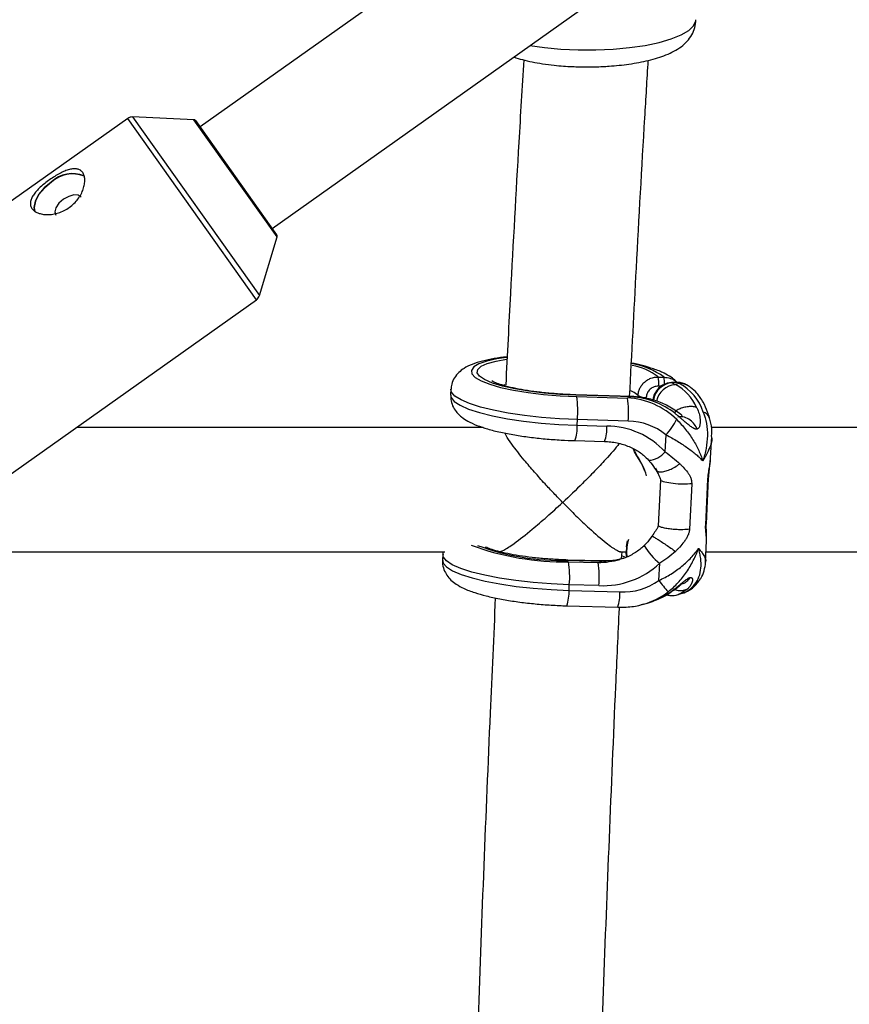
# Model space of a CAD drawing. Units: millimetres. Extents: x -37897 to 37267, y -4612 to 39967.
# Drawn here: x -1976 to -1869, y -2473 to -2347 of the extents above; entities that cross this region are included whole.
import ezdxf

# ---------------------------------------------------------------- set-up
doc = ezdxf.new("R2010")
doc.units = ezdxf.units.MM

msp = doc.modelspace()

# ---------------------------------------------------------------- linework, layer by layer
at = {"color": 7, "linetype": 'Continuous', "lineweight": 25}
for p, q in [((-1637.81, -2136.96), (-1952.45, -2360.35)), ((-1943.19, -2373.4), (-1626.89, -2148.82)), ((-1961.78, -2359.25), (-2019.56, -2400.27)), ((-1953.26, -2359.41), (-1961.16, -2359.06)), ((-1942.61, -2374.21), (-1953.03, -2359.53)), ((-1944.85, -2382.04), (-1942.57, -2374.47)), ((-2003, -2423.59), (-1945.23, -2382.57)), ((-1893.54, -2392.52), (-1892.8, -2392.54)), ((-1920.21, -2394.1), (-1920.25, -2394.83)), ((-1891.11, -2393.22), (-1891.82, -2393.24)), ((-1891.04, -2393.24), (-1891.74, -2393.26)), ((-1891.74, -2393.26), (-1891.35, -2393.5)), ((-1890.84, -2393.36), (-1891.35, -2393.5)), ((-1890.84, -2393.36), (-1891.04, -2393.24)), ((-1889.64, -2393.68), (-1889.84, -2393.56)), ((-1897.03, -2395.02), (-1904.14, -2394.82)), ((-1896.99, -2395.08), (-1904.1, -2394.87)), ((-1904.03, -2395.03), (-1897.49, -2395.22)), ((-1896.99, -2395.08), (-1897.49, -2395.22)), ((-1903.97, -2398.73), (-1903.94, -2398)), ((-1897.4, -2398.19), (-1903.94, -2398)), ((-1916.07, -2399), (-1968.38, -2399)), ((-1903.97, -2398.73), (-1900.17, -2398.84)), ((-1826.07, -2399), (-1886.74, -2399)), ((-1904.26, -2400.7), (-1900.46, -2400.81)), ((-1892.65, -2402.15), (-1892.54, -2399.95)), ((-1886.81, -2402.93), (-1886.67, -2400.2)), ((-1886.84, -2403.13), (-1886.83, -2402.93)), ((-1893.27, -2405.79), (-1893.56, -2411.65)), ((-1887.44, -2411.53), (-1887.15, -2405.67)), ((-1887.35, -2411.4), (-1887.06, -2405.54)), ((-1889.24, -2406.25), (-1889.52, -2412.11)), ((-1897.63, -2414.4), (-1897.66, -2415.06)), ((-1897.59, -2414.42), (-1897.62, -2415.08)), ((-1887.46, -2416.33), (-1887.33, -2413.6)), ((-1887.35, -2413.6), (-1887.35, -2413.47)), ((-1977.4, -2415), (-1921.01, -2415)), ((-1921.25, -2415.35), (-1921.29, -2416.09)), ((-1898.52, -2415), (-1897.66, -2415)), ((-1898.25, -2415.89), (-1898.2, -2415)), ((-1897.62, -2415.08), (-1897.6, -2415.62)), ((-1887.4, -2415), (-1831.01, -2415)), ((-1900.81, -2416.19), (-1905.18, -2416.07)), ((-1900.76, -2416.25), (-1905.14, -2416.12)), ((-1905.07, -2416.28), (-1901.27, -2416.39)), ((-1901.27, -2416.39), (-1900.76, -2416.25)), ((-1893.46, -2418.7), (-1893.35, -2416.49)), ((-1905.01, -2419.98), (-1904.98, -2419.25)), ((-1901.18, -2419.36), (-1904.98, -2419.25)), ((-1905.01, -2419.98), (-1898.47, -2420.17)), ((-1892.49, -2420.56), (-1892.52, -2420.55)), ((-1890.97, -2420.5), (-1890.46, -2420.35)), ((-1905.3, -2421.96), (-1898.76, -2422.14)), ((-1895.43, -2421.74), (-1894.93, -2421.6))]:
    msp.add_line(p, q, dxfattribs=at)
at = {"color": 8, "linetype": 'Continuous', "lineweight": 25}
for p, q in [((-1945.23, -2382.57), (-1961.78, -2359.25)), ((-1961.16, -2359.06), (-1944.85, -2382.04)), ((-1942.57, -2374.47), (-1953.26, -2359.41)), ((-1913.29, -2393.52), (-1913.52, -2393.6)), ((-1893.18, -2393.71), (-1893.51, -2393.71)), ((-1896.15, -2395.1), (-1896.14, -2394.91)), ((-1887.1, -2405.54), (-1887.15, -2405.67)), ((-1887.38, -2411.4), (-1887.44, -2411.53))]:
    msp.add_line(p, q, dxfattribs=at)
at = {"color": 8, "linetype": 'Continuous', "lineweight": 25, "flags": 128}
for points in [[(-1910.06, -2349.87), (-1908.19, -2350.14), (-1906.06, -2350.34), (-1903.83, -2350.44), (-1901.58, -2350.44), (-1899.36, -2350.34), (-1897.22, -2350.14), (-1895.22, -2349.85), (-1893.42, -2349.47), (-1891.86, -2349.02), (-1890.58, -2348.5), (-1889.62, -2347.93), (-1888.99, -2347.33), (-1888.72, -2346.7), (-1888.71, -2346.54)], [(-1913.07, -2390.02), (-1914.29, -2390.2), (-1915.6, -2390.49), (-1916.6, -2390.84), (-1917.27, -2391.23), (-1917.57, -2391.66), (-1917.51, -2392.1), (-1917.09, -2392.56), (-1916.32, -2393.01), (-1915.21, -2393.44), (-1913.81, -2393.85), (-1912.16, -2394.21), (-1910.29, -2394.51), (-1908.28, -2394.76), (-1906.17, -2394.93), (-1904.03, -2395.03)], [(-1904.1, -2394.87), (-1906.18, -2394.77), (-1908.23, -2394.6), (-1910.19, -2394.35), (-1911.98, -2394.05), (-1913.56, -2393.69), (-1914.86, -2393.29), (-1915.87, -2392.86), (-1916.53, -2392.42), (-1916.83, -2391.98), (-1916.76, -2391.55), (-1916.32, -2391.14), (-1915.53, -2390.78), (-1914.41, -2390.47), (-1913.06, -2390.22)], [(-1903.94, -2398), (-1906.25, -2397.9), (-1908.54, -2397.72), (-1910.75, -2397.47), (-1912.83, -2397.16), (-1914.73, -2396.8), (-1916.4, -2396.39), (-1917.81, -2395.94), (-1918.91, -2395.46), (-1919.69, -2394.97), (-1920.12, -2394.48), (-1920.21, -2394.1)], [(-1896.14, -2394.91), (-1896.66, -2394.51), (-1897.08, -2394.31)], [(-1891.74, -2393.26), (-1891.81, -2393.24), (-1891.82, -2393.24)], [(-1891.04, -2393.24), (-1891.1, -2393.22), (-1891.11, -2393.22)], [(-1920.25, -2394.83), (-1920.18, -2395.16), (-1919.78, -2395.66), (-1919.02, -2396.16), (-1917.93, -2396.64), (-1916.53, -2397.09), (-1914.86, -2397.51), (-1912.95, -2397.88), (-1910.86, -2398.2), (-1908.62, -2398.45), (-1906.31, -2398.63), (-1903.97, -2398.73)], [(-1904.1, -2394.87), (-1904.14, -2394.82), (-1904.14, -2394.82)], [(-1896.99, -2395.08), (-1897.03, -2395.02), (-1897.03, -2395.02)], [(-1897.63, -2414.4), (-1897.63, -2414.4), (-1897.63, -2414.4), (-1897.62, -2414.41), (-1897.61, -2414.41), (-1897.6, -2414.42), (-1897.59, -2414.42)], [(-1904.98, -2419.25), (-1907.31, -2419.15), (-1909.63, -2418.97), (-1911.86, -2418.72), (-1913.96, -2418.4), (-1915.86, -2418.03), (-1917.54, -2417.61), (-1918.94, -2417.16), (-1920.03, -2416.67), (-1920.78, -2416.18), (-1921.18, -2415.68), (-1921.25, -2415.36)], [(-1898.03, -2415.86), (-1899.21, -2416.11), (-1900.76, -2416.25)], [(-1897.83, -2415.7), (-1897.91, -2415.66), (-1898.12, -2415.56)], [(-1897.66, -2415.06), (-1897.66, -2415.06), (-1897.66, -2415.06), (-1897.66, -2415.06), (-1897.65, -2415.07), (-1897.63, -2415.07), (-1897.62, -2415.08)], [(-1921.29, -2416.09), (-1921.2, -2416.46), (-1920.76, -2416.96), (-1919.99, -2417.45), (-1918.88, -2417.92), (-1917.48, -2418.37), (-1915.81, -2418.78), (-1913.91, -2419.15), (-1911.83, -2419.46), (-1909.62, -2419.7), (-1907.33, -2419.88), (-1905.01, -2419.98)], [(-1905.14, -2416.12), (-1905.18, -2416.07), (-1905.18, -2416.07)], [(-1900.76, -2416.25), (-1900.81, -2416.19), (-1900.81, -2416.19)], [(-1889.75, -2419.78), (-1890.65, -2420.38), (-1890.97, -2420.5)]]:
    msp.add_lwpolyline(points, dxfattribs=at)
at = {"color": 7, "linetype": 'Continuous', "lineweight": 25, "flags": 128}
for points in [[(-1971.62, -2367.43), (-1972.52, -2368.19), (-1973.24, -2369.04), (-1973.69, -2369.91), (-1973.85, -2370.72), (-1973.78, -2371.18)], [(-1971.6, -2367.45), (-1972.5, -2368.2), (-1973.2, -2369.04), (-1973.65, -2369.9), (-1973.81, -2370.7), (-1973.72, -2371.23)], [(-1970.04, -2369.65), (-1970.62, -2370.16), (-1971.01, -2370.73), (-1971.16, -2371.27), (-1971.04, -2371.7)], [(-1967.78, -2369.38), (-1968.14, -2369.13), (-1968.7, -2369.09), (-1969.37, -2369.28), (-1970.04, -2369.65)], [(-1896.29, -2402.66), (-1896.58, -2402.16), (-1896.73, -2401.81)], [(-1896.71, -2401.77), (-1896.56, -2402.13), (-1896.28, -2402.62)], [(-1896.29, -2402.66), (-1896.29, -2402.67), (-1896.3, -2402.67), (-1896.31, -2402.66), (-1896.31, -2402.66), (-1896.3, -2402.65), (-1896.3, -2402.64), (-1896.29, -2402.63), (-1896.28, -2402.62)], [(-1895.27, -2404.63), (-1895.66, -2403.71), (-1896.29, -2402.66)], [(-1897.62, -2414.39), (-1897.54, -2413.82), (-1897.48, -2413.59)], [(-1897.38, -2413.43), (-1897.51, -2413.87), (-1897.59, -2414.42)], [(-1897.63, -2415.63), (-1897.63, -2415.62), (-1897.65, -2415.05)], [(-1894.93, -2421.6), (-1894.29, -2421.4), (-1892.52, -2420.55)]]:
    msp.add_lwpolyline(points, dxfattribs=at)
at = {"color": 7, "linetype": 'Continuous', "lineweight": 25}
for centre, radius, start, end in [((-1961.2, -2360.06), 1, 87.4998, 125.3748), ((-1953.28, -2359.71), 0.3, 35.3748, 87.4998), ((-1968.84, -2370.41), 4.07, 68.8884, 132.9674), ((-1968.88, -2370.35), 3.97, 67.6462, 133.2084), ((-1942.86, -2374.38), 0.3, 343.2497, 35.3748), ((-1945.8, -2381.75), 1, 305.3748, 343.2497), ((-1898.41, -2393.27), 4.93, 354.9171, 8.7796), ((-1894.04, -2398.77), 5.92, 23.3116, 62.8889), ((-1890.96, -2395.38), 2.15, 58.3643, 91.9136), ((-1893.93, -2399.08), 6.51, 18.3595, 61.61), ((-1916.2, -2396.91), 12.31, 354.9171, 8.7796), ((-1909.66, -2397.1), 12.31, 354.9171, 8.7796), ((-1898.04, -2405.08), 9.88, 45.9012, 86.8328), ((-1897.57, -2405.09), 10.03, 51.8275, 86.6365), ((-1895.2, -2393.04), 2.1, 243.336, 273.492), ((-1897.49, -2406.01), 7.82, 50.7839, 89.3393), ((-1898.44, -2394.36), 8.12, 316.5352, 333.4986), ((-1900.14, -2408.98), 10.13, 42.3269, 90.1714), ((-1903.2, -2407.47), 8.45, 15.4524, 35.0475), ((-1897.62, -2414.41), 0.0181, 91.906, 154.3307), ((-1917.24, -2418.16), 12.31, 354.9171, 8.7796), ((-1913.44, -2418.27), 12.31, 354.9171, 8.7796), ((-1900.64, -2408.72), 10.65, 267.0924, 313.1593), ((-1898.13, -2412.08), 8.1, 267.5795, 305.2421), ((-1882.74, -2411), 13.2, 215.6846, 223.8814)]:
    msp.add_arc(centre, radius, start, end, dxfattribs=at)
at = {"color": 8, "linetype": 'Continuous', "lineweight": 25}
for centre, radius, start, end in [((-1898.61, -2400.63), 9.97, 54.3241, 80.5557), ((-1898.17, -2398.43), 7.51, 51.9924, 80.2365), ((-1897.16, -2393.23), 4.42, 356.5967, 9.039), ((-1891.58, -2395.88), 2.62, 93.419, 171.7551), ((-1891.19, -2396.12), 2.62, 93.4068, 169.1864), ((-1890.77, -2395.51), 2.15, 58.3647, 91.9136), ((-1888.04, -2398.16), 1.16, 20.734, 76.0635), ((-1908.21, -2399.12), 4.26, 338.1692, 5.2375), ((-1904.41, -2399.23), 4.26, 338.1647, 5.2403), ((-1894.95, -2400.25), 2.99, 273.3432, 320.4952), ((-1905.76, -2382.58), 33.71, 249.4416, 271.1761), ((-1905.87, -2384.7), 31.44, 249.6477, 271.3347), ((-1888.96, -2410.64), 7.32, 209.184, 233.0886), ((-1901.41, -2405.69), 10.7, 270.7168, 285.9334), ((-1891.35, -2417.41), 3.07, 286.6564, 324.5465), ((-1889.69, -2417.58), 1.82, 297.8865, 326.6771), ((-1910.75, -2420.15), 5.74, 341.704, 1.7018), ((-1904.21, -2420.34), 5.74, 341.7025, 1.7025), ((-1897.86, -2412.93), 9.14, 285.5532, 307.8778)]:
    msp.add_arc(centre, radius, start, end, dxfattribs=at)
at = {"color": 7, "linetype": 'Continuous', "lineweight": 25}
for points, knots in [([(-1902.71, -2352.62), (-1902.03, -2352.61), (-1901.07, -2352.6), (-1899.7, -2352.51), (-1898.56, -2352.42), (-1897.27, -2352.26), (-1896, -2352.05), (-1894.77, -2351.79), (-1893.61, -2351.47), (-1892.52, -2351.09), (-1891.51, -2350.62), (-1890.6, -2350.06), (-1889.82, -2349.36), (-1889.21, -2348.53), (-1888.79, -2347.58), (-1888.73, -2346.89), (-1888.71, -2346.54)], [0, 0, 0, 0, 0.100326, 0.140542, 0.20671, 0.274168, 0.345466, 0.418754, 0.493578, 0.569858, 0.647998, 0.72818, 0.803764, 0.871531, 0.936104, 1, 1, 1, 1]), ([(-1910.85, -2351.72), (-1911.06, -2355.25), (-1911.65, -2365.23), (-1912.43, -2379.17), (-1912.96, -2389.61), (-1913.16, -2393.54)], [0, 0, 0, 0, 0.254681, 0.719323, 1, 1, 1, 1]), ([(-1912.13, -2351.34), (-1911.76, -2351.46), (-1911.02, -2351.7), (-1909.77, -2351.98), (-1908.4, -2352.22), (-1907.05, -2352.4), (-1905.76, -2352.51), (-1904.36, -2352.6), (-1903.34, -2352.61), (-1902.71, -2352.62)], [0, 0, 0, 0, 0.1445942, 0.2923731, 0.4375587, 0.5933451, 0.7091227, 0.8196233, 1, 1, 1, 1]), ([(-1897.22, -2395.02), (-1896.93, -2389.51), (-1896.31, -2377.53), (-1895.51, -2363.12), (-1894.97, -2354.24), (-1894.82, -2351.79)], [0, 0, 0, 0, 0.380756, 0.828727, 1, 1, 1, 1]), ([(-1971.83, -2367.14), (-1971.61, -2366.98), (-1971.39, -2366.84), (-1970.96, -2366.57), (-1970.73, -2366.44), (-1970.3, -2366.21), (-1970.09, -2366.11), (-1969.68, -2365.94), (-1969.48, -2365.87), (-1969.1, -2365.77), (-1968.92, -2365.74), (-1968.58, -2365.72), (-1968.42, -2365.73), (-1968.13, -2365.79), (-1967.99, -2365.85), (-1967.76, -2366), (-1967.66, -2366.09), (-1967.49, -2366.33), (-1967.43, -2366.47), (-1967.34, -2366.77), (-1967.31, -2366.94), (-1967.29, -2367.31), (-1967.31, -2367.51), (-1967.37, -2367.92), (-1967.43, -2368.13), (-1967.57, -2368.56), (-1967.67, -2368.77), (-1967.89, -2369.2), (-1968.03, -2369.41), (-1968.33, -2369.82), (-1968.5, -2370.01), (-1968.88, -2370.38), (-1969.08, -2370.55), (-1969.51, -2370.85), (-1969.73, -2370.99), (-1970.2, -2371.22), (-1970.44, -2371.32), (-1970.92, -2371.47), (-1971.17, -2371.53), (-1971.65, -2371.6), (-1971.88, -2371.62), (-1972.34, -2371.62), (-1972.56, -2371.6), (-1972.96, -2371.53), (-1973.15, -2371.48), (-1973.5, -2371.34), (-1973.65, -2371.26), (-1973.91, -2371.07), (-1974.02, -2370.96), (-1974.18, -2370.73), (-1974.24, -2370.6), (-1974.31, -2370.33), (-1974.31, -2370.19), (-1974.28, -2369.89), (-1974.24, -2369.74), (-1974.1, -2369.42), (-1974.01, -2369.26), (-1973.79, -2368.94), (-1973.66, -2368.77), (-1973.37, -2368.44), (-1973.2, -2368.27), (-1972.85, -2367.94), (-1972.65, -2367.77), (-1972.25, -2367.45), (-1972.04, -2367.29), (-1971.83, -2367.14)], [0, 0, 0, 0, 0.03125, 0.03125, 0.0625, 0.0625, 0.09375, 0.09375, 0.125, 0.125, 0.15625, 0.15625, 0.1875, 0.1875, 0.21875, 0.21875, 0.25, 0.25, 0.28125, 0.28125, 0.3125, 0.3125, 0.34375, 0.34375, 0.375, 0.375, 0.40625, 0.40625, 0.4375, 0.4375, 0.46875, 0.46875, 0.5, 0.5, 0.53125, 0.53125, 0.5625, 0.5625, 0.59375, 0.59375, 0.625, 0.625, 0.65625, 0.65625, 0.6875, 0.6875, 0.71875, 0.71875, 0.75, 0.75, 0.78125, 0.78125, 0.8125, 0.8125, 0.84375, 0.84375, 0.875, 0.875, 0.90625, 0.90625, 0.9375, 0.9375, 0.96875, 0.96875, 1, 1, 1, 1]), ([(-1912.97, -2389.92), (-1912.98, -2389.92), (-1913.59, -2389.97), (-1914.67, -2390.14), (-1916.19, -2390.45), (-1917.45, -2390.84), (-1918.43, -2391.32), (-1919.2, -2391.89), (-1919.76, -2392.58), (-1920.13, -2393.34), (-1920.17, -2393.87), (-1920.18, -2394.09)], [0, 0, 0, 0, 0.000686, 0.159984, 0.323551, 0.495937, 0.643989, 0.748981, 0.844966, 0.93688, 1, 1, 1, 1]), ([(-1891.15, -2393.22), (-1891.19, -2393.18), (-1891.41, -2392.89), (-1891.95, -2392.51), (-1892.86, -2391.96), (-1894.07, -2391.48), (-1895.47, -2391.05), (-1896.51, -2390.82), (-1896.99, -2390.72)], [0, 0, 0, 0, 0.024732, 0.168436, 0.351398, 0.593433, 0.812187, 1, 1, 1, 1]), ([(-1904.14, -2394.82), (-1904.46, -2394.8), (-1905.4, -2394.77), (-1906.95, -2394.67), (-1908.73, -2394.5), (-1910.4, -2394.27), (-1911.89, -2394), (-1913.16, -2393.7), (-1914.1, -2393.41), (-1914.68, -2393.18), (-1914.96, -2393.01), (-1914.96, -2393.02), (-1914.96, -2393.02)], [0, 0, 0, 0, 0.063571, 0.184815, 0.305996, 0.426552, 0.545904, 0.663175, 0.776931, 0.871187, 0.954382, 1, 1, 1, 1]), ([(-1896.14, -2394.91), (-1896.14, -2394.75), (-1896.11, -2394.59), (-1896.03, -2394.28), (-1895.98, -2394.12), (-1895.84, -2393.83), (-1895.76, -2393.69), (-1895.56, -2393.43), (-1895.45, -2393.31), (-1895.21, -2393.09), (-1895.08, -2392.99), (-1894.8, -2392.81), (-1894.66, -2392.74), (-1894.2, -2392.57), (-1893.87, -2392.51), (-1893.54, -2392.52)], [0, 0, 0, 0, 0.125, 0.125, 0.25, 0.25, 0.375, 0.375, 0.5, 0.5, 0.625, 0.625, 0.75, 0.75, 1, 1, 1, 1]), ([(-1892.8, -2392.54), (-1892.52, -2392.58), (-1891.97, -2392.65), (-1891.41, -2392.93), (-1891.21, -2393.18), (-1891.18, -2393.22)], [0, 0, 0, 0, 0.460908, 0.922097, 1, 1, 1, 1]), ([(-1893.51, -2393.71), (-1893.7, -2393.7), (-1893.9, -2393.73), (-1894.27, -2393.87), (-1894.44, -2393.97), (-1894.66, -2394.17), (-1894.73, -2394.24), (-1894.84, -2394.4), (-1894.89, -2394.48), (-1894.98, -2394.66), (-1895.01, -2394.75), (-1895.06, -2394.94), (-1895.07, -2395.03), (-1895.08, -2395.13)], [0, 0, 0, 0, 0.25, 0.25, 0.5, 0.5, 0.625, 0.625, 0.75, 0.75, 0.875, 0.875, 1, 1, 1, 1]), ([(-1891.82, -2393.24), (-1892.01, -2393.26), (-1892.48, -2393.3), (-1893.19, -2393.65), (-1893.82, -2394.28), (-1894.18, -2395), (-1894.24, -2395.5), (-1894.27, -2395.69)], [0, 0, 0, 0, 0.152351, 0.379412, 0.609461, 0.843373, 1, 1, 1, 1]), ([(-1889.91, -2393.55), (-1890.08, -2393.45), (-1890.45, -2393.24), (-1890.89, -2393.22), (-1891.11, -2393.22)], [0, 0, 0, 0, 0.475263, 1, 1, 1, 1]), ([(-1886.95, -2397.75), (-1887.03, -2397.51), (-1887.26, -2396.79), (-1887.76, -2395.7), (-1888.48, -2394.64), (-1889.16, -2394), (-1889.55, -2393.73), (-1889.64, -2393.68)], [0, 0, 0, 0, 0.134924, 0.406342, 0.703633, 0.936437, 1, 1, 1, 1]), ([(-1920.22, -2394.84), (-1920.22, -2395.1), (-1920.23, -2395.66), (-1919.91, -2396.46), (-1919.43, -2397.15), (-1918.8, -2397.72), (-1917.98, -2398.26), (-1916.9, -2398.75), (-1915.5, -2399.22), (-1913.87, -2399.63), (-1912.05, -2399.98), (-1910.12, -2400.27), (-1908.1, -2400.49), (-1906.13, -2400.63), (-1904.85, -2400.68), (-1904.26, -2400.7)], [0, 0, 0, 0, 0.0427674, 0.0952091, 0.1474223, 0.2047724, 0.2745108, 0.3671081, 0.4606475, 0.5585933, 0.6520087, 0.743266, 0.8334528, 0.9231128, 1, 1, 1, 1]), ([(-1891.39, -2396.79), (-1891.68, -2396.61), (-1892.46, -2396.11), (-1893.87, -2395.53), (-1895.48, -2395.12), (-1896.56, -2395.05), (-1897.03, -2395.02)], [0, 0, 0, 0, 0.17434, 0.463247, 0.761784, 1, 1, 1, 1]), ([(-1890.47, -2397.52), (-1890.47, -2397.52), (-1890.47, -2397.51), (-1890.48, -2397.49), (-1890.53, -2397.44), (-1890.78, -2397.22), (-1891.11, -2396.99), (-1891.38, -2396.8)], [0, 0, 0, 0, 0.018013, 0.054104, 0.145329, 0.26562, 1, 1, 1, 1]), ([(-1888.61, -2396.43), (-1888.58, -2396.48), (-1888.53, -2396.58), (-1888.44, -2396.78), (-1888.34, -2397.06), (-1888.24, -2397.41), (-1888.17, -2397.8), (-1888.13, -2398.22), (-1888.16, -2398.65), (-1888.24, -2398.94), (-1888.34, -2399.08), (-1888.4, -2399.14), (-1888.47, -2399.18), (-1888.51, -2399.2), (-1888.54, -2399.21)], [0, 0, 0, 0, 0.050036, 0.099253, 0.203863, 0.316182, 0.438207, 0.571721, 0.713969, 0.859166, 0.895243, 0.930235, 0.965559, 1, 1, 1, 1]), ([(-1888.54, -2399.21), (-1888.56, -2399.21), (-1888.59, -2399.22), (-1888.64, -2399.23), (-1888.71, -2399.22), (-1888.79, -2399.21), (-1888.98, -2399.14), (-1889.28, -2398.96), (-1889.67, -2398.65), (-1890.05, -2398.33), (-1890.4, -2398.02), (-1890.74, -2397.73), (-1891.01, -2397.5), (-1891.22, -2397.33), (-1891.33, -2397.25), (-1891.38, -2397.2)], [0, 0, 0, 0, 0.02289, 0.046102, 0.069787, 0.104767, 0.140854, 0.286048, 0.428293, 0.561804, 0.683825, 0.796142, 0.900749, 0.949961, 1, 1, 1, 1]), ([(-1891.17, -2397.99), (-1890.76, -2398.4), (-1890.38, -2398.82), (-1889.68, -2399.7), (-1889.36, -2400.15), (-1888.79, -2401.05), (-1888.54, -2401.5), (-1888.23, -2402.19), (-1888.13, -2402.41), (-1888, -2402.75), (-1887.96, -2402.87), (-1887.88, -2403.09), (-1887.85, -2403.21), (-1887.81, -2403.32)], [0, 0, 0, 0, 0.25, 0.25, 0.5, 0.5, 0.75, 0.75, 0.875, 0.875, 0.9375, 0.9375, 1, 1, 1, 1]), ([(-1888.54, -2399.21), (-1888.62, -2399.02), (-1888.73, -2398.81), (-1889.02, -2398.41), (-1889.21, -2398.22), (-1889.65, -2397.89), (-1889.91, -2397.76), (-1890.46, -2397.63), (-1890.74, -2397.63), (-1891.02, -2397.69)], [0, 0, 0, 0, 0.25, 0.25, 0.5, 0.5, 0.75, 0.75, 1, 1, 1, 1]), ([(-1887.76, -2397.03), (-1887.56, -2397.51), (-1887.42, -2398), (-1887.25, -2399.02), (-1887.21, -2399.55), (-1887.23, -2400.62), (-1887.29, -2401.15), (-1887.44, -2401.97), (-1887.5, -2402.24), (-1887.6, -2402.64), (-1887.64, -2402.78), (-1887.72, -2403.05), (-1887.77, -2403.18), (-1887.81, -2403.32)], [0, 0, 0, 0, 0.25, 0.25, 0.5, 0.5, 0.75, 0.75, 0.875, 0.875, 0.9375, 0.9375, 1, 1, 1, 1]), ([(-1886.7, -2400.19), (-1886.68, -2400.09), (-1886.62, -2399.51), (-1886.69, -2398.68), (-1886.91, -2398), (-1886.98, -2397.76)], [0, 0, 0, 0, 0.132216, 0.700916, 1, 1, 1, 1]), ([(-1905.83, -2408.66), (-1905.84, -2408.66), (-1906.22, -2408.27), (-1906.98, -2407.47), (-1908.2, -2406.17), (-1909.49, -2404.73), (-1910.99, -2402.97), (-1912.26, -2401.35), (-1913.07, -2400.17), (-1913.21, -2399.83), (-1913.24, -2399.74)], [0, 0, 0, 0, 0.0013394, 0.1235403, 0.2480565, 0.4014422, 0.5587851, 0.7867763, 0.9390054, 1, 1, 1, 1]), ([(-1892.54, -2399.95), (-1892.02, -2400.23), (-1891.54, -2400.5), (-1890.61, -2401.07), (-1890.17, -2401.36), (-1889.36, -2401.93), (-1889, -2402.21), (-1888.51, -2402.63), (-1888.35, -2402.77), (-1888.14, -2402.98), (-1888.07, -2403.05), (-1887.94, -2403.18), (-1887.87, -2403.25), (-1887.81, -2403.32)], [0, 0, 0, 0, 0.25, 0.25, 0.5, 0.5, 0.75, 0.75, 0.875, 0.875, 0.9375, 0.9375, 1, 1, 1, 1]), ([(-1898.58, -2401.09), (-1898.59, -2401.1), (-1898.99, -2401.66), (-1900.12, -2402.92), (-1901.73, -2404.65), (-1903.58, -2406.53), (-1904.98, -2407.86), (-1905.83, -2408.66), (-1905.83, -2408.66)], [0, 0, 0, 0, 0.002636, 0.28242, 0.479125, 0.681341, 0.998382, 1, 1, 1, 1]), ([(-1900.46, -2400.81), (-1900.19, -2400.83), (-1899.37, -2400.87), (-1898.04, -2401.15), (-1896.61, -2401.74), (-1895.51, -2402.45), (-1894.99, -2403.01), (-1894.78, -2403.23)], [0, 0, 0, 0, 0.124198, 0.383663, 0.629025, 0.853104, 1, 1, 1, 1]), ([(-1894.78, -2403.23), (-1894.69, -2403.34), (-1894.34, -2403.76), (-1894.06, -2404.17), (-1893.86, -2404.48)], [0, 0, 0, 0, 0.255598, 1, 1, 1, 1]), ([(-1887.06, -2405.54), (-1887.06, -2405.43), (-1887.04, -2405.23), (-1887, -2404.78), (-1886.9, -2404.04), (-1886.85, -2403.43), (-1886.81, -2403.03)], [0, 0, 0, 0, 0.127507, 0.254089, 0.508298, 1, 1, 1, 1]), ([(-1893.9, -2404.19), (-1893.79, -2404.46), (-1893.67, -2404.72), (-1893.48, -2405.11), (-1893.42, -2405.24), (-1893.31, -2405.5), (-1893.26, -2405.64), (-1893.27, -2405.79)], [0, 0, 0, 0, 0.5, 0.5, 0.75, 0.75, 1, 1, 1, 1]), ([(-1893.86, -2404.48), (-1893.75, -2404.64), (-1893.63, -2404.81), (-1893.54, -2404.99), (-1893.54, -2405)], [0, 0, 0, 0, 0.961756, 1, 1, 1, 1]), ([(-1890.77, -2403.69), (-1890.72, -2403.73), (-1890.64, -2403.81), (-1890.47, -2403.97), (-1890.18, -2404.27), (-1889.86, -2404.65), (-1889.57, -2405.07), (-1889.42, -2405.36), (-1889.32, -2405.62), (-1889.27, -2405.82), (-1889.24, -2406.03), (-1889.24, -2406.18), (-1889.24, -2406.25)], [0, 0, 0, 0, 0.057825, 0.11074, 0.226244, 0.472428, 0.603316, 0.737066, 0.806391, 0.87009, 0.936296, 1, 1, 1, 1]), ([(-1889.24, -2406.25), (-1889.56, -2406.29), (-1889.95, -2406.31), (-1890.78, -2406.31), (-1891.22, -2406.28), (-1892.02, -2406.19), (-1892.39, -2406.12), (-1892.97, -2405.97), (-1893.17, -2405.88), (-1893.27, -2405.79)], [0, 0, 0, 0, 0.25, 0.25, 0.5, 0.5, 0.75, 0.75, 1, 1, 1, 1]), ([(-1914.03, -2414.99), (-1913.85, -2414.95), (-1913.43, -2414.85), (-1911.94, -2413.87), (-1910, -2412.34), (-1907.85, -2410.5), (-1906.52, -2409.29), (-1905.84, -2408.66), (-1905.83, -2408.66)], [0, 0, 0, 0, 0.143004, 0.337005, 0.600444, 0.79648, 0.998703, 1, 1, 1, 1]), ([(-1905.83, -2408.66), (-1905.83, -2408.66), (-1905.26, -2409.25), (-1904.1, -2410.4), (-1902.17, -2412.23), (-1900.35, -2413.81), (-1898.94, -2414.84), (-1898.55, -2414.94), (-1898.38, -2414.99)], [0, 0, 0, 0, 0.001341, 0.185775, 0.375575, 0.645551, 0.847363, 1, 1, 1, 1]), ([(-1893.56, -2411.65), (-1893.57, -2411.79), (-1893.62, -2411.91), (-1893.76, -2412.14), (-1893.83, -2412.24), (-1894.05, -2412.55), (-1894.19, -2412.77), (-1894.33, -2412.99)], [0, 0, 0, 0, 0.25, 0.25, 0.5, 0.5, 1, 1, 1, 1]), ([(-1889.52, -2412.11), (-1889.74, -2412.14), (-1890.02, -2412.16), (-1890.55, -2412.17), (-1890.74, -2412.17), (-1891.16, -2412.16), (-1891.38, -2412.15), (-1891.83, -2412.11), (-1892.05, -2412.08), (-1892.48, -2412.02), (-1892.68, -2411.98), (-1893.04, -2411.89), (-1893.19, -2411.84), (-1893.42, -2411.74), (-1893.51, -2411.7), (-1893.56, -2411.65)], [0, 0, 0, 0, 0.25, 0.25, 0.375, 0.375, 0.5, 0.5, 0.625, 0.625, 0.75, 0.75, 0.875, 0.875, 1, 1, 1, 1]), ([(-1889.52, -2412.11), (-1889.53, -2412.15), (-1889.53, -2412.22), (-1889.55, -2412.33), (-1889.57, -2412.44), (-1889.61, -2412.59), (-1889.67, -2412.77), (-1889.79, -2413.05), (-1889.98, -2413.39), (-1890.31, -2413.86), (-1890.67, -2414.29), (-1891, -2414.63), (-1891.19, -2414.82), (-1891.28, -2414.9), (-1891.33, -2414.95)], [0, 0, 0, 0, 0.03165, 0.06374, 0.096464, 0.130003, 0.193687, 0.263045, 0.396812, 0.5277, 0.773839, 0.889303, 0.942193, 1, 1, 1, 1]), ([(-1887.33, -2413.55), (-1887.33, -2413.25), (-1887.33, -2412.79), (-1887.36, -2412.15), (-1887.36, -2411.73), (-1887.36, -2411.51), (-1887.35, -2411.4)], [0, 0, 0, 0, 0.491722, 0.745907, 0.872487, 1, 1, 1, 1]), ([(-1894.36, -2413), (-1894.59, -2413.32), (-1894.89, -2413.76), (-1895.26, -2414.11), (-1895.36, -2414.2)], [0, 0, 0, 0, 0.754031, 1, 1, 1, 1]), ([(-1905.18, -2416.07), (-1905.5, -2416.06), (-1906.44, -2416.02), (-1907.99, -2415.92), (-1909.77, -2415.75), (-1911.44, -2415.52), (-1912.93, -2415.25), (-1914.2, -2414.95), (-1915.12, -2414.67), (-1915.63, -2414.46), (-1915.75, -2414.4), (-1915.77, -2414.39)], [0, 0, 0, 0, 0.0713393, 0.2074001, 0.3433902, 0.4786792, 0.6126169, 0.7442187, 0.8718768, 0.9776516, 1, 1, 1, 1]), ([(-1895.35, -2414.21), (-1895.49, -2414.34), (-1895.96, -2414.8), (-1896.97, -2415.42), (-1897.9, -2415.86), (-1898.44, -2415.97), (-1898.47, -2415.97)], [0, 0, 0, 0, 0.159543, 0.547986, 0.969748, 1, 1, 1, 1]), ([(-1893.46, -2418.7), (-1892.92, -2418.45), (-1892.4, -2418.17), (-1891.42, -2417.56), (-1890.94, -2417.23), (-1890.08, -2416.52), (-1889.68, -2416.15), (-1889.14, -2415.56), (-1888.97, -2415.36), (-1888.73, -2415.06), (-1888.65, -2414.96), (-1888.5, -2414.76), (-1888.43, -2414.65), (-1888.36, -2414.55)], [0, 0, 0, 0, 0.25, 0.25, 0.5, 0.5, 0.75, 0.75, 0.875, 0.875, 0.9375, 0.9375, 1, 1, 1, 1]), ([(-1892.25, -2420.14), (-1891.8, -2419.79), (-1891.38, -2419.4), (-1890.6, -2418.55), (-1890.23, -2418.09), (-1889.58, -2417.14), (-1889.29, -2416.64), (-1888.9, -2415.87), (-1888.78, -2415.61), (-1888.61, -2415.22), (-1888.56, -2415.09), (-1888.46, -2414.82), (-1888.41, -2414.68), (-1888.36, -2414.55)], [0, 0, 0, 0, 0.25, 0.25, 0.5, 0.5, 0.75, 0.75, 0.875, 0.875, 0.9375, 0.9375, 1, 1, 1, 1]), ([(-1888.84, -2419.19), (-1888.61, -2418.9), (-1888.43, -2418.57), (-1888.17, -2417.87), (-1888.09, -2417.49), (-1888.02, -2416.7), (-1888.03, -2416.29), (-1888.11, -2415.65), (-1888.14, -2415.44), (-1888.22, -2415.11), (-1888.24, -2415), (-1888.3, -2414.78), (-1888.33, -2414.66), (-1888.36, -2414.55)], [0, 0, 0, 0, 0.25, 0.25, 0.5, 0.5, 0.75, 0.75, 0.875, 0.875, 0.9375, 0.9375, 1, 1, 1, 1]), ([(-1921.2, -2415), (-1921.21, -2415.04), (-1921.25, -2415.16), (-1921.23, -2415.29), (-1921.22, -2415.38)], [0, 0, 0, 0, 0.296094, 1, 1, 1, 1]), ([(-1898.01, -2415.82), (-1898.19, -2415.88), (-1898.9, -2416.12), (-1899.86, -2416.2), (-1900.61, -2416.19), (-1900.81, -2416.19)], [0, 0, 0, 0, 0.2000704, 0.7872852, 1, 1, 1, 1]), ([(-1891.33, -2414.95), (-1891.63, -2415.24), (-1891.96, -2415.51), (-1892.64, -2416.02), (-1892.99, -2416.27), (-1893.35, -2416.49)], [0, 0, 0, 0, 0.5, 0.5, 1, 1, 1, 1]), ([(-1921.26, -2416.09), (-1921.27, -2416.18), (-1921.33, -2416.59), (-1921.13, -2417.3), (-1920.73, -2418.07), (-1920.18, -2418.7), (-1919.47, -2419.24), (-1918.5, -2419.77), (-1917.24, -2420.25), (-1915.68, -2420.7), (-1913.98, -2421.07), (-1912.1, -2421.39), (-1910.13, -2421.64), (-1908.08, -2421.82), (-1906.46, -2421.92), (-1905.54, -2421.95), (-1905.3, -2421.96)], [0, 0, 0, 0, 0.015497, 0.069653, 0.121298, 0.175315, 0.237649, 0.317405, 0.421628, 0.512258, 0.607294, 0.699354, 0.789923, 0.879741, 0.96922, 1, 1, 1, 1]), ([(-1888.19, -2418.58), (-1888.15, -2418.53), (-1887.88, -2418.19), (-1887.63, -2417.44), (-1887.45, -2416.72), (-1887.47, -2416.35), (-1887.47, -2416.33)], [0, 0, 0, 0, 0.075078, 0.522823, 0.970672, 1, 1, 1, 1]), ([(-1892.52, -2420.55), (-1892.46, -2420.51), (-1892.35, -2420.44), (-1892.13, -2420.29), (-1891.84, -2420.09), (-1891.47, -2419.82), (-1891.08, -2419.51), (-1890.67, -2419.17), (-1890.25, -2418.82), (-1889.93, -2418.57), (-1889.73, -2418.45), (-1889.64, -2418.39), (-1889.55, -2418.35), (-1889.5, -2418.34), (-1889.47, -2418.33)], [0, 0, 0, 0, 0.050036, 0.099253, 0.203863, 0.316182, 0.438207, 0.571721, 0.713969, 0.859166, 0.895243, 0.930235, 0.965559, 1, 1, 1, 1]), ([(-1889.47, -2418.33), (-1889.59, -2418.48), (-1889.84, -2418.82), (-1890.24, -2419.11), (-1890.51, -2419.14), (-1890.57, -2419.15)], [0, 0, 0, 0, 0.398129, 0.866379, 1, 1, 1, 1]), ([(-1889.47, -2418.33), (-1889.46, -2418.32), (-1889.43, -2418.32), (-1889.38, -2418.31), (-1889.33, -2418.31), (-1889.29, -2418.32), (-1889.2, -2418.37), (-1889.13, -2418.51), (-1889.13, -2418.74), (-1889.2, -2418.99), (-1889.31, -2419.21), (-1889.44, -2419.42), (-1889.56, -2419.58), (-1889.67, -2419.69), (-1889.72, -2419.75), (-1889.75, -2419.78)], [0, 0, 0, 0, 0.02289, 0.046102, 0.069787, 0.104767, 0.140854, 0.286048, 0.428293, 0.561804, 0.683825, 0.796142, 0.900749, 0.949961, 1, 1, 1, 1]), ([(-1892.49, -2420.56), (-1892.06, -2420.29), (-1891.53, -2419.95), (-1890.98, -2419.53), (-1890.79, -2419.37), (-1890.67, -2419.27), (-1890.6, -2419.22), (-1890.57, -2419.19), (-1890.57, -2419.18), (-1890.57, -2419.18)], [0, 0, 0, 0, 0.534767, 0.664685, 0.787721, 0.846101, 0.90277, 0.959095, 1, 1, 1, 1]), ([(-1890.44, -2420.35), (-1890.14, -2420.23), (-1889.52, -2420), (-1888.82, -2419.44), (-1888.49, -2418.99), (-1888.34, -2418.79)], [0, 0, 0, 0, 0.359487, 0.722701, 1, 1, 1, 1]), ([(-1914.5, -2420.94), (-1914.72, -2425.87), (-1915.25, -2437.34), (-1915.99, -2455.41), (-1916.74, -2475.14), (-1917.41, -2494.92), (-1917.94, -2512.06), (-1918.22, -2522.62), (-1918.32, -2526.55)], [0, 0, 0, 0, 0.1410324, 0.3280254, 0.5150162, 0.7020052, 0.8889923, 1, 1, 1, 1]), ([(-1894.51, -2421.43), (-1894.19, -2421.34), (-1893.48, -2421.13), (-1892.84, -2420.77), (-1892.49, -2420.57)], [0, 0, 0, 0, 0.462725, 1, 1, 1, 1]), ([(-1892.58, -2420.53), (-1892.41, -2420.56), (-1891.89, -2420.68), (-1891.29, -2420.63), (-1890.94, -2420.48), (-1890.92, -2420.47)], [0, 0, 0, 0, 0.324701, 0.962573, 1, 1, 1, 1]), ([(-1902.34, -2527.28), (-1902.19, -2521.86), (-1901.87, -2509.84), (-1901.28, -2491.27), (-1900.6, -2471.55), (-1899.83, -2451.89), (-1899.15, -2435.46), (-1898.69, -2425.61), (-1898.54, -2422.27)], [0, 0, 0, 0, 0.153837, 0.341334, 0.528829, 0.716321, 0.903812, 1, 1, 1, 1]), ([(-1898.76, -2422.14), (-1898.39, -2422.14), (-1897.4, -2422.13), (-1896.26, -2422), (-1895.55, -2421.75), (-1895.42, -2421.71)], [0, 0, 0, 0, 0.3283447, 0.8816297, 1, 1, 1, 1])]:
    msp.add_open_spline(points, degree=3, knots=knots, dxfattribs=at)
at = {"color": 8, "linetype": 'Continuous', "lineweight": 25}
for points, knots in [([(-1891.38, -2397.2), (-1891.36, -2397.11), (-1891.32, -2396.93), (-1891.34, -2396.81), (-1891.39, -2396.8), (-1891.39, -2396.8)], [0, 0, 0, 0, 0.471973, 0.943947, 1, 1, 1, 1]), ([(-1888.61, -2396.43), (-1888.77, -2396.39), (-1889.11, -2396.31), (-1889.69, -2396.32), (-1890.29, -2396.43), (-1890.86, -2396.63), (-1891.19, -2396.83), (-1891.34, -2396.92)], [0, 0, 0, 0, 0.203563, 0.407126, 0.610689, 0.814253, 1, 1, 1, 1]), ([(-1886.69, -2400.2), (-1886.68, -2400.22), (-1886.58, -2400.81), (-1886.95, -2401.69), (-1887.38, -2402.61), (-1887.61, -2402.99), (-1887.72, -2403.17), (-1887.77, -2403.25), (-1887.79, -2403.28), (-1887.8, -2403.3), (-1887.81, -2403.31), (-1887.81, -2403.31), (-1887.81, -2403.32)], [0, 0, 0, 0, 0.021777, 0.590346, 0.812634, 0.913131, 0.959613, 0.981212, 0.991259, 0.995616, 0.996309, 1, 1, 1, 1]), ([(-1887.15, -2405.67), (-1887.14, -2405.52), (-1887.12, -2405.21), (-1887.03, -2404.62), (-1886.89, -2403.91), (-1886.86, -2403.4), (-1886.84, -2403.13)], [0, 0, 0, 0, 0.160947, 0.326025, 0.654443, 1, 1, 1, 1]), ([(-1893.85, -2404.48), (-1893.79, -2404.54), (-1893.67, -2404.69), (-1893.26, -2404.75), (-1892.71, -2404.67), (-1892.07, -2404.45), (-1891.39, -2404.12), (-1890.98, -2403.83), (-1890.77, -2403.69)], [0, 0, 0, 0, 0.149058, 0.319246, 0.489435, 0.659623, 0.829812, 1, 1, 1, 1]), ([(-1887.35, -2413.47), (-1887.35, -2413.3), (-1887.34, -2412.98), (-1887.41, -2412.46), (-1887.45, -2411.96), (-1887.44, -2411.67), (-1887.44, -2411.53)], [0, 0, 0, 0, 0.346559, 0.674473, 0.839287, 1, 1, 1, 1]), ([(-1894.33, -2413.02), (-1894.33, -2413.01), (-1894.32, -2412.99), (-1894.09, -2413.11), (-1893.69, -2413.35), (-1893.16, -2413.69), (-1892.55, -2414.09), (-1891.91, -2414.53), (-1891.52, -2414.81), (-1891.33, -2414.95)], [0, 0, 0, 0, 0.0986679, 0.24889, 0.399112, 0.549334, 0.699556, 0.849778, 1, 1, 1, 1]), ([(-1888.36, -2414.55), (-1888.36, -2414.55), (-1888.36, -2414.56), (-1888.35, -2414.56), (-1888.34, -2414.57), (-1888.32, -2414.6), (-1888.28, -2414.65), (-1888.18, -2414.76), (-1887.99, -2415), (-1887.63, -2415.55), (-1887.33, -2416.06), (-1887.47, -2416.32), (-1887.48, -2416.33)], [0, 0, 0, 0, 0.003691, 0.004384, 0.008741, 0.018788, 0.040387, 0.086869, 0.187366, 0.409654, 0.978223, 1, 1, 1, 1]), ([(-1891.45, -2419.86), (-1891.44, -2419.87), (-1891.25, -2419.95), (-1890.85, -2419.99), (-1890.27, -2419.98), (-1889.92, -2419.84), (-1889.75, -2419.78)], [0, 0, 0, 0, 0.006872, 0.337915, 0.668957, 1, 1, 1, 1])]:
    msp.add_open_spline(points, degree=3, knots=knots, dxfattribs=at)
at = {"color": 7, "linetype": 'Continuous', "lineweight": 25}
msp.add_open_spline([(-1892.65, -2402.15), (-1891.97, -2402.65), (-1891.34, -2403.15), (-1890.77, -2403.69)], degree=3, dxfattribs=at)

doc.saveas('drawing.dxf')
